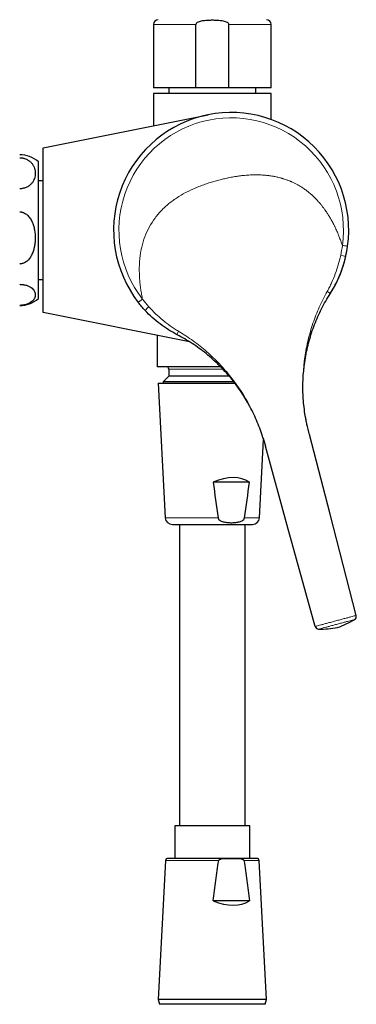
# Model space of a CAD drawing. Units: millimetres. Extents: x 35 to 1129, y 37 to 2267.
# Drawn here: x 588 to 659, y 848 to 1057 of the extents above; entities that cross this region are included whole.
import ezdxf

# ---------------------------------------------------------------- set-up
doc = ezdxf.new("R2010")
doc.units = ezdxf.units.MM

msp = doc.modelspace()

# ---------------------------------------------------------------- linework, layer by layer
at = {"color": 7, "linetype": 'Continuous', "lineweight": 25}
for p, q in [((616.3178, 1055.6739), (616.3178, 1042.1739)), ((625.3178, 1042.1739), (625.3178, 1055.6739)), ((632.3178, 1042.1739), (632.3178, 1055.6739)), ((641.3178, 1042.1739), (641.3178, 1055.6739)), ((625.3178, 1042.1739), (616.3178, 1042.1739)), ((619.5678, 1042.1739), (619.5678, 1040.9739)), ((632.3178, 1042.1739), (625.3178, 1042.1739)), ((641.3178, 1042.1739), (632.3178, 1042.1739)), ((638.0678, 1040.9739), (638.0678, 1042.1739)), ((616.3178, 1040.9739), (616.3178, 1034.1706)), ((641.3178, 1040.9739), (616.3178, 1040.9739)), ((641.3178, 1035.4972), (641.3178, 1040.9739)), ((592.8178, 1029.4739), (627.9182, 1036.489)), ((592.8178, 994.4739), (592.8178, 1029.4739)), ((591.8178, 997.4739), (591.8178, 1026.4739)), ((592.8178, 1022.4739), (591.8178, 1022.4739)), ((591.8178, 1001.4739), (592.8178, 1001.4739)), ((623.9753, 988.2467), (592.8178, 994.4739)), ((617.0678, 989.6272), (617.0678, 982.9739)), ((623.8301, 982.9739), (617.0678, 982.9739)), ((630.4681, 982.9739), (623.8301, 982.9739)), ((619.5678, 980.9739), (618.3428, 979.7489)), ((619.5678, 982.4739), (619.5678, 980.9739)), ((624.8913, 980.9739), (619.5678, 980.9739)), ((632.3574, 980.9739), (624.8913, 980.9739)), ((617.3178, 979.4739), (618.8155, 950.8954)), ((617.3178, 979.4739), (633.5904, 979.4739)), ((618.3428, 979.7489), (618.3428, 979.4739)), ((624.3713, 979.7489), (618.3428, 979.7489)), ((633.3865, 979.7489), (624.3713, 979.7489)), ((649.4658, 968.5936), (649.0369, 970.2939)), ((638.82, 950.8954), (639.6899, 967.4924)), ((639.6115, 967.7684), (640.0903, 966.0814)), ((639.6164, 967.752), (639.6165, 967.7524)), ((636.6831, 958.4739), (629.0231, 958.4739)), ((620.3135, 949.4739), (637.3221, 949.4739)), ((621.8178, 949.4739), (621.8178, 885.4739)), ((635.8178, 885.4739), (635.8178, 949.4739)), ((620.8178, 885.4739), (620.8178, 878.5739)), ((621.5754, 885.4739), (620.8178, 885.4739)), ((636.8178, 885.4739), (621.5754, 885.4739)), ((636.8178, 878.5739), (636.8178, 885.4739)), ((620.2597, 878.5739), (619.3645, 878.5739)), ((638.2711, 878.5739), (620.2597, 878.5739)), ((618.8652, 878.1), (617.3178, 848.5739)), ((640.3178, 848.5739), (638.7704, 878.1)), ((636.6831, 869.5739), (629.0231, 869.5739)), ((617.3178, 848.5739), (617.5857, 847.5739)), ((618.4068, 848.5739), (617.3178, 848.5739)), ((618.6494, 847.5739), (617.5857, 847.5739)), ((640.3178, 848.5739), (618.4068, 848.5739)), ((640.0498, 847.5739), (618.6494, 847.5739)), ((640.0498, 847.5739), (640.3178, 848.5739))]:
    msp.add_line(p, q, dxfattribs=at)
at = {"color": 8, "linetype": 'Continuous', "lineweight": 18}
for p, q in [((625.3178, 1055.6739), (616.3178, 1055.6739)), ((641.3178, 1055.6739), (632.3178, 1055.6739)), ((624.8913, 982.4739), (619.5678, 982.4739)), ((630.9559, 982.4739), (624.8913, 982.4739)), ((649.0409, 970.2773), (649.0407, 970.2775)), ((618.8155, 950.8954), (630.0197, 950.8954)), ((635.6864, 950.8954), (638.82, 950.8954)), ((630.1669, 878.1), (618.8652, 878.1)), ((638.7704, 878.1), (635.5393, 878.1))]:
    msp.add_line(p, q, dxfattribs=at)
at = {"color": 7, "linetype": 'Continuous', "lineweight": 25, "flags": 128}
for points in [[(659.4055, 930.1606), (653.8374, 951.6909), (649.4623, 968.6076)], [(650.6988, 927.8276), (644.7558, 949.2575), (640.0863, 966.0953)]]:
    msp.add_lwpolyline(points, dxfattribs=at)
at = {"color": 7, "linetype": 'Continuous', "lineweight": 25}
for centre, radius, start, end in [((617.3178, 1055.6739), 1, 90, 180), ((640.3178, 1055.6739), 1, 0, 90), ((632.8178, 1011.9739), 25, 105, 217.803317), ((632.8178, 1011.9739), 25, 352.196683, 105), ((587.8492, 1021.9739), 6, 48.590378, 90), ((632.8178, 1011.9739), 25, 327.360977, 352.196683), ((587.8492, 1001.9739), 6, 270, 311.409622), ((619.0678, 982.4739), 0.5, 0, 90), ((620.3135, 950.9739), 1.5, 183, 270), ((637.3221, 950.9739), 1.5, 270, 357), ((658.631, 929.9603), 0.8, 303.209957, 14.5), ((651.4697, 928.0414), 0.8, 195.5, 266.790043), ((619.3645, 878.0739), 0.5, 90, 177), ((638.2711, 878.0739), 0.5, 3, 90)]:
    msp.add_arc(centre, radius, start, end, dxfattribs=at)
at = {"color": 8, "linetype": 'Continuous', "lineweight": 18}
for centre, radius, start, end in [((632.8178, 1011.9739), 23.8691, 352.196683, 105), ((632.8178, 1011.9739), 23.8691, 105, 217.803317), ((651.5791, 985.9173), 21.2074, 74.681263, 77.673469), ((629.5992, 980.0266), 21.2087, 132.326642, 135.318667)]:
    msp.add_arc(centre, radius, start, end, dxfattribs=at)
at = {"color": 7, "linetype": 'Continuous', "lineweight": 25}
for centre, major_axis, start_param, end_param in [((629.0388, 949.4942), (8.3658, 8.388), 0.12376009, 1.00540265), ((629.0388, 878.5535), (-8.3658, 8.388), 2.13619001, 3.01783256)]:
    msp.add_ellipse(centre, major_axis=major_axis, ratio=0.63503052, start_param=start_param, end_param=end_param, dxfattribs=at)
for points, knots in [([(632.3178, 1055.6739), (632.3178, 1055.755), (632.2814, 1055.8301), (632.1794, 1055.9547), (632.1167, 1056.0042), (631.9149, 1056.1344), (631.7687, 1056.1933), (631.4683, 1056.292), (631.3137, 1056.33), (631.0053, 1056.3924), (630.8503, 1056.4169), (630.3842, 1056.4779), (630.0716, 1056.502), (629.4445, 1056.5332), (629.1297, 1056.5399), (628.5003, 1056.5398), (628.1861, 1056.533), (627.5586, 1056.5016), (627.2453, 1056.4774), (626.6209, 1056.3952), (626.3085, 1056.3392), (625.8608, 1056.1908), (625.7134, 1056.1307), (625.5154, 1056.0014), (625.4531, 1055.9518), (625.3532, 1055.8282), (625.3178, 1055.7538), (625.3178, 1055.6739)], [0, 0, 0, 0, 0.03125, 0.03125, 0.0625, 0.0625, 0.125, 0.125, 0.1875, 0.1875, 0.25, 0.25, 0.375, 0.375, 0.5, 0.5, 0.625, 0.625, 0.75, 0.75, 0.875, 0.875, 0.9375, 0.9375, 0.96875, 0.96875, 1, 1, 1, 1]), ([(587.8492, 1027.3575), (587.8979, 1027.3569), (587.9952, 1027.3558), (588.1406, 1027.3464), (588.285, 1027.3315), (588.4282, 1027.3106), (588.5702, 1027.2838), (588.7981, 1027.2309), (589.1043, 1027.1329), (589.4541, 1026.9726), (589.7682, 1026.7828), (590.131, 1026.5047), (590.498, 1026.1146), (590.814, 1025.6123), (591.0927, 1024.9208), (591.1934, 1024.2089), (591.1346, 1023.5001), (591.0051, 1022.9674), (590.7832, 1022.4491), (590.4589, 1021.9564), (590.087, 1021.5754), (589.7188, 1021.3038), (589.4045, 1021.1219), (589.0596, 1020.9705), (588.7204, 1020.8662), (588.4087, 1020.8033), (588.1304, 1020.7686), (587.9428, 1020.7643), (587.8492, 1020.7622)], [0, 0, 0, 0, 0.01027857, 0.02053987, 0.03082704, 0.04118266, 0.05164814, 0.06226321, 0.09281618, 0.12469842, 0.15528123, 0.18724886, 0.24970119, 0.31348703, 0.37773574, 0.50266964, 0.56622673, 0.63042552, 0.69408554, 0.75632898, 0.81835359, 0.84999407, 0.88019054, 0.91088367, 0.94024405, 0.96043967, 0.98025866, 1, 1, 1, 1]), ([(587.8492, 1015.8569), (587.8975, 1015.8559), (587.994, 1015.854), (588.1382, 1015.8386), (588.2814, 1015.8141), (588.4234, 1015.7796), (588.5642, 1015.7353), (588.7904, 1015.6479), (589.0948, 1015.4859), (589.4449, 1015.219), (589.761, 1014.9011), (590.1278, 1014.4311), (590.4939, 1013.7789), (590.8088, 1012.9433), (590.9575, 1012.3332), (591.1188, 1011.4538), (591.1916, 1010.5611), (591.1364, 1009.4044), (591.0102, 1008.5164), (590.7914, 1007.6457), (590.4691, 1006.8139), (590.0975, 1006.169), (589.7288, 1005.7088), (589.4134, 1005.4), (589.0671, 1005.1431), (588.7259, 1004.9658), (588.4123, 1004.8589), (588.1322, 1004.7999), (587.9434, 1004.7927), (587.8492, 1004.789)], [0, 0, 0, 0, 0.01019495, 0.02037076, 0.0305695, 0.04083272, 0.0512009, 0.06171291, 0.09202764, 0.12367739, 0.15447839, 0.18668962, 0.24972895, 0.31215395, 0.37566478, 0.38269155, 0.50198345, 0.5645533, 0.62836294, 0.69208478, 0.75469812, 0.81710744, 0.84896963, 0.87937142, 0.91028512, 0.93984746, 0.96018205, 0.98013132, 1, 1, 1, 1]), ([(653.872, 998.4935), (654.0652, 998.7952), (654.2516, 999.1007), (654.6109, 999.7187), (654.7837, 1000.0312), (655.2818, 1000.9793), (655.5867, 1001.6255), (656.1422, 1002.9469), (656.3915, 1003.6197), (656.8309, 1004.9822), (657.0212, 1005.6722), (657.1819, 1006.3712)], [0, 0, 0, 0, 0.125, 0.125, 0.25, 0.25, 0.5, 0.5, 0.75, 0.75, 1, 1, 1, 1]), ([(587.8492, 1000.4732), (587.8979, 1000.4728), (587.9952, 1000.472), (588.1406, 1000.4658), (588.285, 1000.4557), (588.4282, 1000.4415), (588.5702, 1000.4233), (588.7981, 1000.3873), (589.1043, 1000.3211), (589.4541, 1000.2121), (589.7682, 1000.0835), (590.131, 999.8948), (590.498, 999.6306), (590.814, 999.2897), (591.0927, 998.8204), (591.1934, 998.338), (591.1346, 997.8571), (591.0051, 997.4961), (590.7832, 997.1447), (590.4589, 996.8105), (590.087, 996.5521), (589.7188, 996.368), (589.4045, 996.2445), (589.0596, 996.142), (588.7204, 996.0712), (588.4087, 996.0286), (588.1304, 996.0051), (587.9428, 996.0021), (587.8492, 996.0007)], [0, 0, 0, 0, 0.01027857, 0.02053987, 0.03082704, 0.04118266, 0.05164814, 0.06226321, 0.09281618, 0.12469842, 0.15528123, 0.18724886, 0.24970119, 0.31348703, 0.37773574, 0.50266964, 0.56622673, 0.63042552, 0.69408554, 0.75632898, 0.81835359, 0.84999407, 0.88019054, 0.91088367, 0.94024405, 0.96043967, 0.98025866, 1, 1, 1, 1]), ([(649.0409, 970.2773), (649.0059, 970.427), (648.9719, 970.5768), (648.9056, 970.8769), (648.8734, 971.0271), (648.7798, 971.4783), (648.7211, 971.7796), (648.5564, 972.6857), (648.4618, 973.2923), (648.3027, 974.5105), (648.2385, 975.1221), (648.1409, 976.3425), (648.1074, 976.9522), (648.016, 979.9987), (648.183, 982.429), (648.8029, 986.0639), (649.0694, 987.261), (649.7213, 989.626), (650.1074, 990.795), (650.9908, 993.0791), (651.4888, 994.1974), (652.3205, 995.839), (652.612, 996.3803), (653.2203, 997.4467), (653.538, 997.9721), (653.8693, 998.4893)], [0, 0, 0, 0, 0.015625, 0.015625, 0.03125, 0.03125, 0.0625, 0.0625, 0.125, 0.125, 0.1875, 0.1875, 0.25, 0.25, 0.5, 0.5, 0.625, 0.625, 0.75, 0.75, 0.875, 0.875, 0.9375, 0.9375, 1, 1, 1, 1]), ([(621.3245, 989.7724), (621.0063, 989.9371), (620.6921, 990.1084), (620.072, 990.464), (619.7661, 990.6483), (618.8607, 991.2203), (618.2735, 991.6274), (617.1317, 992.4941), (616.5794, 992.9521), (615.5177, 993.9124), (615.0078, 994.4148), (614.5192, 994.9398)], [0, 0, 0, 0, 0.125, 0.125, 0.25, 0.25, 0.5, 0.5, 0.75, 0.75, 1, 1, 1, 1]), ([(639.6164, 967.752), (639.5719, 967.8991), (639.5265, 968.0459), (639.4338, 968.339), (639.3865, 968.4851), (639.2421, 968.9227), (639.1422, 969.213), (638.8318, 970.08), (638.6105, 970.6526), (638.1391, 971.7872), (637.8889, 972.349), (637.3633, 973.4546), (637.0874, 973.9994), (635.6433, 976.6835), (634.2835, 978.7046), (631.9293, 981.5426), (631.0999, 982.4461), (629.3528, 984.1683), (628.4339, 984.9876), (626.5269, 986.524), (625.5365, 987.2435), (623.9954, 988.2493), (623.4723, 988.5724), (622.4123, 989.1917), (621.8744, 989.4879), (621.3289, 989.7701)], [0, 0, 0, 0, 0.015625, 0.015625, 0.03125, 0.03125, 0.0625, 0.0625, 0.125, 0.125, 0.1875, 0.1875, 0.25, 0.25, 0.5, 0.5, 0.625, 0.625, 0.75, 0.75, 0.875, 0.875, 0.9375, 0.9375, 1, 1, 1, 1]), ([(630.0197, 950.8954), (630.0306, 950.8234), (630.0568, 950.754), (630.1269, 950.6303), (630.1712, 950.5743), (630.3156, 950.4255), (630.4297, 950.3473), (630.7819, 950.1533), (631.0382, 950.0717), (631.5477, 949.9516), (631.8049, 949.9137), (632.3225, 949.8638), (632.5829, 949.8522), (633.1062, 949.8517), (633.3702, 949.8629), (633.8934, 949.9125), (634.1554, 949.9509), (634.5401, 950.0415), (634.667, 950.0773), (634.9166, 950.165), (635.0405, 950.2173), (635.2766, 950.3473), (635.3881, 950.4233), (635.5828, 950.6231), (635.6642, 950.7488), (635.6864, 950.8954)], [0, 0, 0, 0, 0.03125, 0.03125, 0.0625, 0.0625, 0.125, 0.125, 0.25, 0.25, 0.375, 0.375, 0.5, 0.5, 0.625, 0.625, 0.75, 0.75, 0.8125, 0.8125, 0.875, 0.875, 0.9375, 0.9375, 1, 1, 1, 1]), ([(651.3749, 927.2455), (652.7524, 927.2621), (655.5074, 927.2954), (657.9099, 928.6441), (659.1112, 929.3185)], [0, 0, 0, 0, 0.49999502, 1, 1, 1, 1]), ([(630.1669, 878.1), (630.172, 878.1324), (630.1865, 878.1622), (630.2237, 878.2137), (630.2459, 878.2355), (630.3173, 878.2939), (630.3705, 878.3232), (630.5327, 878.3975), (630.6478, 878.4299), (630.9916, 878.5059), (631.2236, 878.5286), (631.6889, 878.5587), (631.9226, 878.5645), (632.3896, 878.571), (632.6235, 878.5717), (633.0899, 878.5717), (633.3231, 878.571), (633.7895, 878.5643), (634.0227, 878.5584), (634.488, 878.5281), (634.7211, 878.505), (635.0643, 878.4283), (635.1773, 878.3962), (635.3393, 878.3212), (635.3921, 878.2917), (635.4618, 878.234), (635.4834, 878.2127), (635.5199, 878.1617), (635.5342, 878.1318), (635.5393, 878.1)], [0, 0, 0, 0, 0.015625, 0.015625, 0.03125, 0.03125, 0.0625, 0.0625, 0.125, 0.125, 0.25, 0.25, 0.375, 0.375, 0.5, 0.5, 0.625, 0.625, 0.75, 0.75, 0.875, 0.875, 0.9375, 0.9375, 0.96875, 0.96875, 0.984375, 0.984375, 1, 1, 1, 1]), ([(629.0231, 869.5739), (629.1892, 870.9984), (629.364, 872.4218), (629.7404, 875.2649), (629.9417, 876.6853), (630.1669, 878.1)], [0, 0, 0, 0, 0.5, 0.5, 1, 1, 1, 1]), ([(635.5393, 878.1), (635.7647, 876.6838), (635.9658, 875.2643), (636.3422, 872.4216), (636.517, 870.9983), (636.6831, 869.5739)], [0, 0, 0, 0, 0.5, 0.5, 1, 1, 1, 1])]:
    msp.add_open_spline(points, degree=3, knots=knots, dxfattribs=at)
at = {"color": 8, "linetype": 'Continuous', "lineweight": 18}
for points, knots in [([(629.982, 1022.5572), (629.801, 1022.5079), (629.4383, 1022.4092), (628.8953, 1022.2513), (628.3507, 1022.0851), (627.6346, 1021.8544), (626.7435, 1021.5443), (625.3424, 1021.0037), (623.6239, 1020.2298), (621.6452, 1019.1266), (619.7817, 1017.8248), (618.0792, 1016.3094), (616.5906, 1014.5834), (615.362, 1012.666), (614.4187, 1010.5906), (613.8111, 1008.5551), (613.4068, 1006.32), (613.2509, 1004.0524), (613.3174, 1002.0055), (613.4552, 1000.4967), (613.5957, 999.4029), (613.7616, 998.3551), (613.8928, 997.6802), (613.9581, 997.3444)], [0, 0, 0, 0, 0.01660304, 0.03326649, 0.05004611, 0.06699697, 0.09985713, 0.13355546, 0.19994342, 0.2666091, 0.334053, 0.40114023, 0.46835118, 0.53575034, 0.60264346, 0.67012293, 0.72381826, 0.80409293, 0.87146232, 0.90561154, 0.93878441, 0.96953769, 1, 1, 1, 1]), ([(656.4654, 1008.7342), (656.4108, 1008.8947), (656.302, 1009.2147), (656.1306, 1009.6921), (655.9219, 1010.2511), (655.6813, 1010.8614), (655.3607, 1011.6261), (655.079, 1012.2505), (654.8567, 1012.7144), (654.7054, 1013.0231), (654.4638, 1013.5016), (654.1882, 1014.0135), (653.9094, 1014.5031), (653.7006, 1014.8572), (653.4847, 1015.2079), (653.1945, 1015.6628), (652.8735, 1016.1389), (652.57, 1016.559), (652.3433, 1016.8621), (652.1695, 1017.0878), (651.9941, 1017.3076), (651.8509, 1017.4833), (651.6824, 1017.6857), (651.4815, 1017.919), (651.2174, 1018.2155), (650.9159, 1018.5403), (650.5487, 1018.9129), (650.1151, 1019.3274), (649.6722, 1019.7209), (649.2786, 1020.0449), (648.8484, 1020.3828), (648.4258, 1020.6918), (648.0317, 1020.9562), (647.7846, 1021.1158), (647.534, 1021.2729), (647.2472, 1021.443), (646.8579, 1021.6632), (646.4099, 1021.9002), (645.9683, 1022.1108), (645.6746, 1022.2419), (645.5173, 1022.3101), (645.3061, 1022.3993), (644.9332, 1022.5498), (644.4472, 1022.7282), (644.0095, 1022.8708), (643.7336, 1022.9546), (643.5253, 1023.0154), (643.3299, 1023.0697), (642.9363, 1023.1736), (642.3817, 1023.3049), (641.8211, 1023.4117), (641.3848, 1023.4838), (641.1197, 1023.5239), (640.8085, 1023.5654), (640.3603, 1023.6192), (639.8193, 1023.6692), (639.2723, 1023.7021), (638.806, 1023.7214), (638.2348, 1023.7342), (637.5666, 1023.7287), (636.8865, 1023.7033), (636.2902, 1023.6674), (635.6828, 1023.6171), (635.1259, 1023.5588), (634.6124, 1023.4955), (634.1928, 1023.4373), (633.5992, 1023.3471), (632.9484, 1023.2346), (632.2997, 1023.1065), (631.6599, 1022.971), (631.0797, 1022.8373), (630.4519, 1022.6814), (630.1386, 1022.5986), (629.9819, 1022.5571)], [0, 0, 0, 0, 0.01509131, 0.03008119, 0.04514444, 0.06817327, 0.0884247, 0.11887287, 0.12904481, 0.13413506, 0.14942531, 0.1766672, 0.18577365, 0.19945915, 0.21317673, 0.22234219, 0.24737584, 0.26414435, 0.26834686, 0.28098155, 0.28942841, 0.29331475, 0.3010995, 0.31280838, 0.3206366, 0.33634923, 0.35214323, 0.36706084, 0.38958667, 0.40470933, 0.41230376, 0.43813788, 0.4511566, 0.45442215, 0.46424441, 0.47740794, 0.48401598, 0.50394455, 0.52236916, 0.52742905, 0.5324939, 0.53757925, 0.54777692, 0.56818003, 0.58350008, 0.58862478, 0.59375807, 0.60275571, 0.60661669, 0.6298773, 0.65329664, 0.65721472, 0.66909392, 0.67706841, 0.68505809, 0.70911344, 0.72521947, 0.7336238, 0.75047442, 0.77584275, 0.79281313, 0.81075567, 0.82874452, 0.84677615, 0.86032698, 0.87455066, 0.88426375, 0.91346725, 0.93299016, 0.94276802, 0.97133787, 0.98565758, 1, 1, 1, 1]), ([(657.5863, 1008.5795), (657.5863, 1008.5799), (657.4742, 1008.5957), (657.0718, 1008.6516), (656.7826, 1008.6915), (656.465, 1008.7354)], [0, 0, 0, 0, 0.5, 0.5, 1, 1, 1, 1]), ([(656.1066, 1006.6358), (655.8202, 1005.2946), (655.4329, 1003.9786), (654.7222, 1002.0491), (654.4644, 1001.4156), (654.0314, 1000.4867), (653.8791, 1000.1807), (653.5656, 999.5728), (653.4042, 999.271), (653.2355, 998.9725)], [0, 0, 0, 0, 0.5, 0.5, 0.75, 0.75, 0.875, 0.875, 1, 1, 1, 1]), ([(653.2355, 998.9725), (652.9304, 998.4329), (652.6389, 997.8862), (652.0827, 996.779), (651.816, 996.2189), (651.057, 994.5237), (650.6089, 993.3723), (649.8158, 991.0317), (649.4715, 989.8393), (648.8925, 987.4331), (648.6571, 986.2187), (648.1137, 982.5413), (647.9738, 980.0844), (648.1069, 976.395), (648.2092, 975.1618), (648.5348, 972.7046), (648.7576, 971.4848), (649.0407, 970.2775)], [0, 0, 0, 0, 0.0625, 0.0625, 0.125, 0.125, 0.25, 0.25, 0.375, 0.375, 0.5, 0.5, 0.75, 0.75, 0.875, 0.875, 1, 1, 1, 1]), ([(653.2355, 998.9725), (653.4332, 998.8391), (653.5994, 998.7222), (653.8223, 998.5545), (653.8786, 998.5038), (653.872, 998.4935)], [0, 0, 0, 0, 0.5, 0.5, 1, 1, 1, 1]), ([(613.9579, 997.3457), (613.7048, 997.1488), (613.4744, 996.9696), (613.1538, 996.72), (613.0646, 996.6503), (613.0648, 996.65)], [0, 0, 0, 0, 0.5, 0.5, 1, 1, 1, 1]), ([(615.3181, 995.7066), (616.2367, 994.6882), (617.2302, 993.7423), (618.8104, 992.4266), (619.3504, 992.0069), (620.1899, 991.4189), (620.4747, 991.2301), (621.0502, 990.8603), (621.3409, 990.6796), (621.6362, 990.5055)], [0, 0, 0, 0, 0.5, 0.5, 0.75, 0.75, 0.875, 0.875, 1, 1, 1, 1]), ([(621.6362, 990.5055), (621.5317, 990.2911), (621.4462, 990.1068), (621.337, 989.8501), (621.3136, 989.7781), (621.3245, 989.7724)], [0, 0, 0, 0, 0.5, 0.5, 1, 1, 1, 1]), ([(621.6362, 990.5055), (622.1702, 990.1907), (622.696, 989.863), (623.7313, 989.1823), (624.2423, 988.8305), (625.7473, 987.742), (626.711, 986.9689), (628.5682, 985.3384), (629.4625, 984.478), (631.167, 982.6836), (631.9782, 981.7496), (634.2874, 978.8365), (635.637, 976.7788), (637.3664, 973.5171), (637.8945, 972.3979), (638.8411, 970.1072), (639.258, 968.9394), (639.6165, 967.7524)], [0, 0, 0, 0, 0.0625, 0.0625, 0.125, 0.125, 0.25, 0.25, 0.375, 0.375, 0.5, 0.5, 0.75, 0.75, 0.875, 0.875, 1, 1, 1, 1]), ([(649.1852, 969.4248), (649.1783, 969.4518), (649.1645, 969.5061), (649.1436, 969.5961), (649.1227, 969.6937), (649.0965, 969.8298), (649.0709, 969.9856), (649.0512, 970.1354), (649.041, 970.2374), (649.0393, 970.2737), (649.0404, 970.2769), (649.0407, 970.2775)], [0, 0, 0, 0, 0.062222299, 0.124886024, 0.208086684, 0.291992954, 0.458426163, 0.625115849, 0.792013289, 0.958825047, 1, 1, 1, 1]), ([(649.4623, 968.6076), (649.462, 968.6083), (649.4614, 968.6098), (649.4564, 968.6217), (649.4484, 968.6408), (649.4338, 968.6764), (649.4087, 968.7385), (649.3696, 968.8398), (649.3248, 968.9631), (649.277, 969.1055), (649.2291, 969.261), (649.1998, 969.3702), (649.1852, 969.4248)], [0, 0, 0, 0, 0.06279801, 0.12504299, 0.18732197, 0.25022995, 0.37515083, 0.49994687, 0.62500234, 0.7495279, 0.87491844, 1, 1, 1, 1]), ([(639.6165, 967.7523), (639.6173, 967.7515), (639.6188, 967.7499), (639.6253, 967.7387), (639.6341, 967.7211), (639.6457, 967.6967), (639.661, 967.6631), (639.6807, 967.6184), (639.7023, 967.5674), (639.7288, 967.5028), (639.7731, 967.3904), (639.8286, 967.2363), (639.8748, 967.0904), (639.9, 967.0054), (639.9119, 966.9629), (639.9179, 966.9417)], [0, 0, 0, 0, 0.05984096, 0.1196762, 0.17949669, 0.23929736, 0.29902346, 0.3745275, 0.4502736, 0.5004658, 0.60099176, 0.80107823, 0.9015354, 0.95080899, 1, 1, 1, 1]), ([(639.9179, 966.9417), (639.9253, 966.9145), (639.94, 966.8604), (639.9604, 966.7795), (639.9793, 966.6999), (639.9977, 966.617), (640.0154, 966.5321), (640.0336, 966.438), (640.0531, 966.3271), (640.0707, 966.2142), (640.0808, 966.1392), (640.0857, 966.1012), (640.0862, 966.0973), (640.0864, 966.0953)], [0, 0, 0, 0, 0.062297253, 0.124446789, 0.186631062, 0.24905681, 0.324298788, 0.39941116, 0.500521138, 0.651388732, 0.802093418, 0.900971645, 1, 1, 1, 1]), ([(650.6988, 927.8276), (650.6988, 927.8276), (650.7048, 927.8292), (650.7288, 927.8357), (650.7467, 927.8406), (650.8185, 927.86), (650.8903, 927.8794), (651.0853, 927.9321), (651.2067, 927.9648), (651.4947, 928.0426), (651.6617, 928.0877), (652.0472, 928.1917), (652.2635, 928.2501), (652.6162, 928.3452), (652.7389, 928.3782), (652.9954, 928.4473), (653.13, 928.4836), (653.5412, 928.5942), (653.8273, 928.6712), (654.4246, 928.8316), (654.7378, 928.9156), (655.0507, 928.9995)], [0, 0, 0, 0, 0.0625, 0.0625, 0.125, 0.125, 0.25, 0.25, 0.375, 0.375, 0.5, 0.5, 0.625, 0.625, 0.6875, 0.6875, 0.75, 0.75, 0.875, 0.875, 1, 1, 1, 1]), ([(655.0507, 928.9995), (655.3628, 929.0831), (655.6768, 929.1671), (656.2744, 929.3269), (656.5606, 929.4033), (656.9721, 929.513), (657.1067, 929.549), (657.3634, 929.6174), (657.4862, 929.6501), (657.8392, 929.7441), (658.0557, 929.8017), (658.4415, 929.9044), (658.6087, 929.9488), (658.8971, 930.0255), (659.0185, 930.0577), (659.3114, 930.1356), (659.4055, 930.1606), (659.4055, 930.1606)], [0, 0, 0, 0, 0.125, 0.125, 0.25, 0.25, 0.3125, 0.3125, 0.375, 0.375, 0.5, 0.5, 0.625, 0.625, 0.75, 0.75, 1, 1, 1, 1]), ([(655.247, 928.2668), (655.5297, 928.3425), (655.8131, 928.4185), (656.3504, 928.5625), (656.6066, 928.6311), (656.9727, 928.7292), (657.0913, 928.761), (657.3164, 928.8213), (657.4238, 928.8501), (657.7318, 928.9326), (657.9198, 928.9829), (658.2506, 929.0716), (658.3935, 929.1098), (658.6393, 929.1757), (658.7428, 929.2034), (658.9901, 929.2697), (659.0691, 929.2909), (659.0691, 929.2909)], [0, 0, 0, 0, 0.125, 0.125, 0.25, 0.25, 0.3125, 0.3125, 0.375, 0.375, 0.5, 0.5, 0.625, 0.625, 0.75, 0.75, 1, 1, 1, 1]), ([(651.4249, 927.2427), (651.425, 927.2426), (651.504, 927.2638), (651.7513, 927.3301), (651.8547, 927.3578), (652.1006, 927.4237), (652.2435, 927.4619), (652.5742, 927.5506), (652.7623, 927.601), (653.0702, 927.6835), (653.1776, 927.7123), (653.4028, 927.7726), (653.5214, 927.8044), (653.8875, 927.9025), (654.1436, 927.9712), (654.681, 928.1151), (654.9644, 928.1911), (655.247, 928.2668)], [0, 0, 0, 0, 0.25, 0.25, 0.375, 0.375, 0.5, 0.5, 0.625, 0.625, 0.6875, 0.6875, 0.75, 0.75, 0.875, 0.875, 1, 1, 1, 1])]:
    msp.add_open_spline(points, degree=3, knots=knots, dxfattribs=at)
for points in [[(656.465, 1008.7354), (656.3745, 1008.0306), (656.2549, 1007.3307), (656.1066, 1006.6358)], [(613.9579, 997.3457), (614.3887, 996.7805), (614.8422, 996.2342), (615.3181, 995.7066)]]:
    msp.add_open_spline(points, degree=3, dxfattribs=at)
at = {"color": 7, "linetype": 'Continuous', "lineweight": 25}
for points in [[(657.1819, 1006.3712), (657.3498, 1007.1012), (657.4846, 1007.8374), (657.5863, 1008.5795)], [(614.5192, 994.9398), (614.0088, 995.488), (613.524, 996.0581), (613.0648, 996.65)], [(629.0231, 958.4739), (629.3183, 955.9424), (629.6378, 953.4144), (630.0197, 950.8954)], [(635.6864, 950.8954), (636.0684, 953.4143), (636.3879, 955.9423), (636.6831, 958.4739)]]:
    msp.add_open_spline(points, degree=3, dxfattribs=at)

doc.saveas('drawing.dxf')
